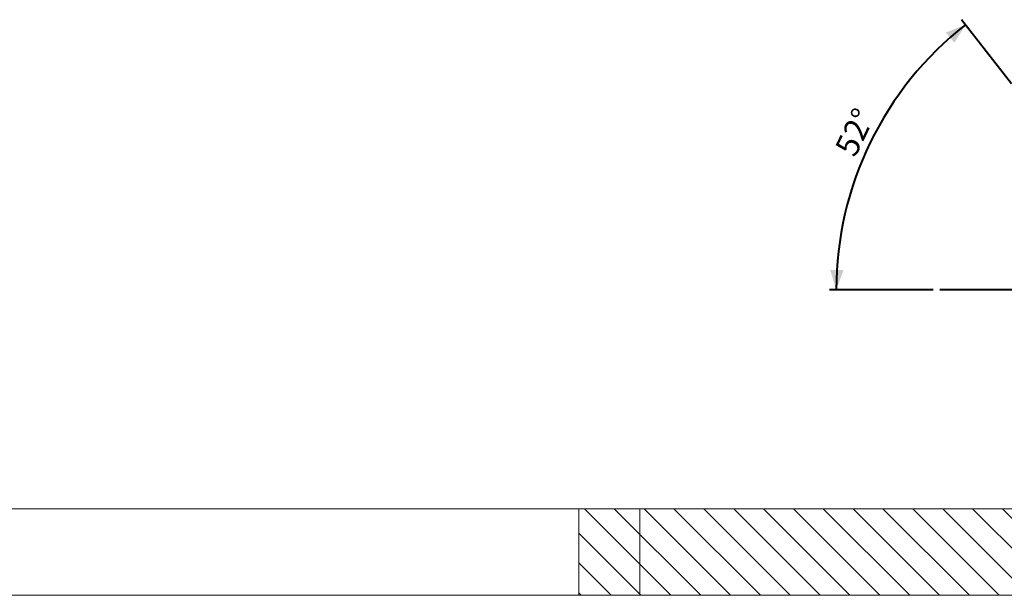
# Model space of a CAD drawing. Units: millimetres. Extents: x 0 to 59.4, y 0 to 42.1.
# Drawn here: x 20.2 to 35, y 13.6 to 22.2 of the extents above; entities that cross this region are included whole.
import ezdxf

# ---------------------------------------------------------------- set-up
doc = ezdxf.new("R2010")
doc.units = ezdxf.units.MM
doc.layers.add('LE_NORM', color=179, linetype='Continuous', lineweight=40)
doc.styles.add('SLDTEXTSTYLE0', font='TXT', dxfattribs={"width": 0.605})
doc.dimstyles.new('SLDDIMSTYLE4', dxfattribs={"dimtxt": 0.35, "dimasz": 0.3, "dimexe": 0, "dimexo": 0.0625, "dimgap": 0.0875, "dimtad": 1, "dimdec": 4, "dimlfac": 50, "dimzin": 12, "dimdsep": 46, "dimtxsty": 'SLDTEXTSTYLE0', "dimsah": 1, "dimcen": 0.09, "dimazin": 3, "dimtfac": 1, "dimtofl": 0, "dimtmove": 0, "dimatfit": 3, "dimfxl": 0, "dimfrac": 2, "dimtolj": 1, "dimtzin": 12, "dimarcsym": 0})

# ---------------------------------------------------------------- blocks, each defined once
blk = doc.blocks.new('_D_6')
at = {"layer": 'LE_NORM'}
for p, q in [((35.103, 21.261), (34.348, 22.227)), ((33.923, 18.165), (32.367, 18.165))]:
    blk.add_line(p, q, dxfattribs=at)
blk.add_arc((37.522, 18.165), 5.056, 128, 180, dxfattribs=at)
for points in [[(34.409, 22.149), (34.115, 22.034), (34.243, 21.88)], [(32.466, 18.165), (32.575, 18.462), (32.375, 18.467)]]:
    blk.add_solid(points, dxfattribs=at)
at = {"layer": 'LE_NORM', "insert": (32.434, 20.295), "char_height": 0.35, "attachment_point": 1, "rotation": 64, "style": 'SLDTEXTSTYLE0'}
blk.add_mtext('52°', dxfattribs=at)

msp = doc.modelspace()

# ---------------------------------------------------------------- hatches: boundary and pattern name
at = {"linetype": 'Continuous', "lineweight": 0}
h = msp.add_hatch(dxfattribs=at)
h.set_pattern_fill('ANSI31', scale=0.1, angle=90, style=0)
h.paths.add_polyline_path([(28.594236, 14.8757551), (28.594236, 13.5757551), (53.2650514, 13.5757551), (53.2650514, 14.8757551)], flags=0)

# ---------------------------------------------------------------- linework, layer by layer
at = {"color": 7, "linetype": 'Continuous', "lineweight": 15}
for p, q in [((18.8298142, 14.8757552), (29.5125906, 14.8757552)), ((28.5942357, 14.8757552), (53.2650512, 14.8757552)), ((28.5942357, 14.8757552), (28.5942357, 13.575755)), ((29.5125906, 13.575755), (29.5125906, 14.8757552)), ((18.8298142, 13.575755), (29.5125906, 13.575755)), ((28.5942357, 13.575755), (53.2650512, 13.575755))]:
    msp.add_line(p, q, dxfattribs=at)
at = {"layer": 'LE_NORM'}
msp.add_line((37.5220521, 18.1646184), (34.0218592, 18.1646184), dxfattribs=at)

# ---------------------------------------------------------------- dimensions: what is measured, and where the dimension line sits
dim = msp.add_angular_dim_2l(base=(32.9780381, 20.3808821), line1=((35.1638181, 21.1830202), (37.5220521, 18.1646184)), line2=((37.5220521, 18.1646184), (34.0218592, 18.1646184)), dimstyle='SLDDIMSTYLE4', dxfattribs=at)
dim.commit()
dim.dimension.update_dxf_attribs({"geometry": '_D_6', "text_midpoint": (32.9780381, 20.3808821), "dimtype": 162})

doc.saveas('drawing.dxf')
